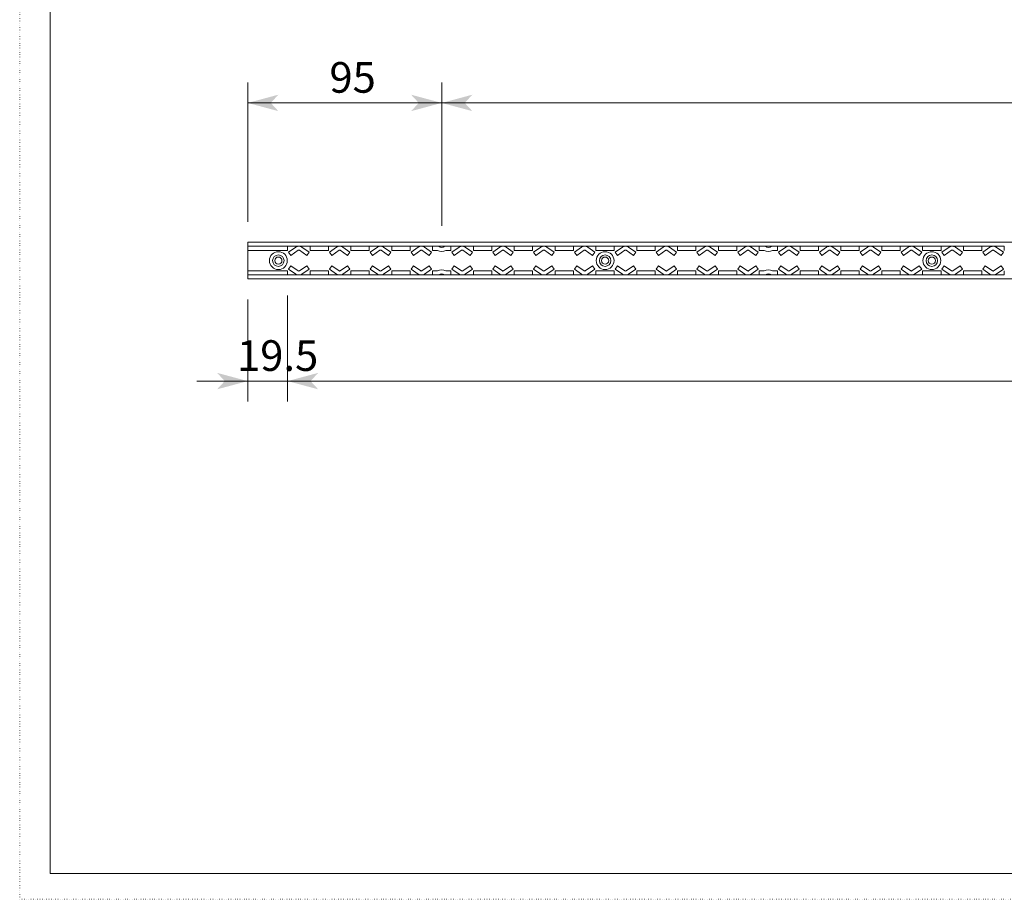
# Model space of a CAD drawing. Extents: x -616 to 614, y -440 to 425.
# Drawn here: x -616 to -133, y -440 to -9 of the extents above; entities that cross this region are included whole.
import ezdxf

# ---------------------------------------------------------------- set-up
doc = ezdxf.new("R2010")
doc.units = 0
doc.header["$MEASUREMENT"] = 0
doc.linetypes.add('DASHED2', pattern=[2, 1, -1])
doc.linetypes.add('DOT', pattern=[1, 0, -1])
for name, color, linetype in [('____1', 4, 'DASHED2'), ('______', 7, 'Continuous'), ('________1________1', 7, 'Continuous'), ('___G', 7, 'DOT')]:
    doc.layers.add(name, color=color, linetype=linetype)
doc.styles.add('Style1', font='ＭＳ ゴシック')
doc.dimstyles.new('DS1', dxfattribs={"dimtxt": 15, "dimasz": 3, "dimexe": 2, "dimexo": 2, "dimgap": 1, "dimtad": 1, "dimdec": 3, "dimdsep": 46, "dimtxsty": 'Standard', "dimcen": 0.09, "dimclrd": 7, "dimclre": 7, "dimclrt": 7, "dimadec": 0, "dimazin": 0, "dimtfac": 1, "dimtdec": 4, "dimtofl": 0, "dimtmove": 0, "dimatfit": 3, "dimfxl": 1, "dimtolj": 1, "dimtzin": 0, "dimarcsym": 0})

# ---------------------------------------------------------------- blocks, each defined once
blk = doc.blocks.new('*D10')
at = {"layer": '____1', "color": 7, "linetype": 'Continuous', "lineweight": 5}
for p, q in [((-484.33, -144.15), (-484.33, -196.15)), ((-503.83, -146.15), (-503.83, -196.15)), ((-503.83, -186.15), (-528.83, -186.15)), ((-484.33, -186.15), (-503.83, -186.15)), ((-484.33, -186.15), (-459.33, -186.15))]:
    blk.add_line(p, q, dxfattribs=at)
for points in [[(-515.08, -186.15), (-503.83, -186.15), (-518.83, -182.12)], [(-484.33, -186.15), (-473.08, -186.15), (-469.33, -182.12)], [(-518.83, -190.17), (-518.83, -190.17), (-515.08, -186.15), (-503.83, -186.15)], [(-469.33, -190.17), (-469.33, -190.17), (-484.33, -186.15), (-473.08, -186.15)]]:
    blk.add_solid(points, dxfattribs=at)
at = {"layer": '______', "color": 7, "linetype": 'Continuous', "lineweight": 18, "insert": (-509.08, -166.15), "char_height": 15, "width": 30.1172, "attachment_point": 1, "style": 'Style1'}
blk.add_mtext('19.5', dxfattribs=at)
blk = doc.blocks.new('*D11')
at = {"layer": '____1', "color": 7, "linetype": 'Continuous', "lineweight": 5}
for p, q in [((-503.83, -108.15), (-503.83, -39.92)), ((-408.83, -110.15), (-408.83, -39.92)), ((-503.83, -49.92), (-456.33, -49.92)), ((-408.83, -49.92), (-456.33, -49.92))]:
    blk.add_line(p, q, dxfattribs=at)
for points in [[(-503.83, -49.92), (-492.58, -49.92), (-488.83, -45.89)], [(-420.08, -49.92), (-408.83, -49.92), (-423.83, -45.89)], [(-488.83, -53.94), (-488.83, -53.94), (-503.83, -49.92), (-492.58, -49.92)], [(-423.83, -53.94), (-423.83, -53.94), (-420.08, -49.92), (-408.83, -49.92)]]:
    blk.add_solid(points, dxfattribs=at)
at = {"layer": '______', "color": 7, "linetype": 'Continuous', "lineweight": 18, "insert": (-463.83, -29.92), "char_height": 15, "width": 15.0586, "attachment_point": 1, "style": 'Style1'}
blk.add_mtext('95', dxfattribs=at)
blk = doc.blocks.new('*D13')
at = {"layer": '____1', "color": 7, "linetype": 'Continuous', "lineweight": 5}
for p, q in [((-484.33, -144.15), (-484.33, -196.15)), ((508.84, -144.15), (508.84, -196.15)), ((-484.33, -186.15), (12.25, -186.15)), ((508.84, -186.15), (12.25, -186.15))]:
    blk.add_line(p, q, dxfattribs=at)
for points in [[(-484.33, -186.15), (-473.08, -186.15), (-469.33, -182.12)], [(497.59, -186.15), (508.84, -186.15), (493.84, -182.12)], [(-469.33, -190.17), (-469.33, -190.17), (-484.33, -186.15), (-473.08, -186.15)], [(493.84, -190.17), (493.84, -190.17), (497.59, -186.15), (508.84, -186.15)]]:
    blk.add_solid(points, dxfattribs=at)
at = {"layer": '______', "color": 7, "linetype": 'Continuous', "lineweight": 18, "insert": (-17.75, -166.15), "char_height": 15, "width": 60.2344, "attachment_point": 1, "style": 'Style1'}
blk.add_mtext('P=20x119', dxfattribs=at)
blk = doc.blocks.new('*D14')
at = {"layer": '____1', "color": 7, "linetype": 'Continuous', "lineweight": 5}
for p, q in [((-408.83, -110.15), (-408.83, -39.92)), ((444.34, -110.15), (444.34, -39.92)), ((-408.83, -49.92), (17.75, -49.92)), ((444.34, -49.92), (17.75, -49.92))]:
    blk.add_line(p, q, dxfattribs=at)
for points in [[(-408.83, -49.92), (-397.58, -49.92), (-393.83, -45.89)], [(433.09, -49.92), (444.34, -49.92), (429.34, -45.89)], [(-393.83, -53.94), (-393.83, -53.94), (-408.83, -49.92), (-397.58, -49.92)], [(429.34, -53.94), (429.34, -53.94), (433.09, -49.92), (444.34, -49.92)]]:
    blk.add_solid(points, dxfattribs=at)
at = {"layer": '______', "color": 7, "linetype": 'Continuous', "lineweight": 18, "insert": (-34.75, -29.92), "char_height": 15, "width": 105.4102, "attachment_point": 1, "style": 'Style1'}
blk.add_mtext('刻印\u3000P=160x14', dxfattribs=at)

msp = doc.modelspace()

# ---------------------------------------------------------------- linework, layer by layer
at = {"layer": '____1', "color": 5, "linetype": 'Continuous', "lineweight": 18}
for centre, radius in [((-488.8331, -127.1476), 4.371), ((-488.8331, -127.1476), 2.8106), ((-328.8331, -127.1476), 4.371), ((-328.8331, -127.1476), 2.8106), ((-168.8331, -127.1476), 4.371), ((-168.8331, -127.1476), 2.8106), ((-488.8331, -127.1476), 1.75), ((-328.8331, -127.1476), 1.75), ((-168.8331, -127.1476), 1.75)]:
    msp.add_circle(centre, radius, dxfattribs=at)
for centre, radius, start, end in [((-408.8331, -118.1476), 2.5, -126.869898, -53.130102), ((-248.8331, -118.1476), 2.5, -126.869898, -53.130102), ((-408.8331, -118.1476), 4.5, -117.266044, -62.733956), ((-248.8331, -118.1476), 4.5, -117.266044, -62.733956), ((-408.8331, -136.1476), 4.5, 62.733956, 117.266044), ((-408.8331, -136.1476), 2.5, 53.130102, 126.869898), ((-248.8331, -136.1476), 4.5, 62.733956, 117.266044), ((-248.8331, -136.1476), 2.5, 53.130102, 126.869898)]:
    msp.add_arc(centre, radius, start, end, dxfattribs=at)
at = {"layer": '________1________1', "color": 5, "linetype": 'Continuous', "lineweight": 18}
for p, q in [((-503.8331, -136.1476), (-503.8331, -118.1476)), ((120.2258, -118.1476), (-503.8331, -118.1476)), ((-493.3331, -120.1476), (-503.8331, -120.1476)), ((-484.3331, -120.1476), (-493.3331, -120.1476)), ((-484.3331, -122.1476), (-484.3331, -120.1476)), ((-479.2025, -120.1476), (-484.3331, -120.1476)), ((-480.3496, -120.5093), (-483.8669, -122.9721)), ((-478.4637, -120.1476), (-479.2025, -120.1476)), ((-473.3331, -120.1476), (-478.4637, -120.1476)), ((-473.7992, -122.9721), (-477.3165, -120.5093)), ((-473.3331, -120.1476), (-473.3331, -122.1476)), ((-464.3331, -120.1476), (-473.3331, -120.1476)), ((-459.2025, -120.1476), (-464.3331, -120.1476)), ((-464.3331, -122.1476), (-464.3331, -120.1476)), ((-460.3496, -120.5093), (-463.8669, -122.9721)), ((-458.4637, -120.1476), (-459.2025, -120.1476)), ((-453.3331, -120.1476), (-458.4637, -120.1476)), ((-453.7992, -122.9721), (-457.3165, -120.5093)), ((-444.3331, -120.1476), (-453.3331, -120.1476)), ((-453.3331, -120.1476), (-453.3331, -122.1476)), ((-444.3331, -122.1476), (-444.3331, -120.1476)), ((-439.2025, -120.1476), (-444.3331, -120.1476)), ((-440.3496, -120.5093), (-443.8669, -122.9721)), ((-438.4637, -120.1476), (-439.2025, -120.1476)), ((-433.3331, -120.1476), (-438.4637, -120.1476)), ((-433.7992, -122.9721), (-437.3165, -120.5093)), ((-424.3331, -120.1476), (-433.3331, -120.1476)), ((-433.3331, -120.1476), (-433.3331, -122.1476)), ((-419.2025, -120.1476), (-424.3331, -120.1476)), ((-424.3331, -122.1476), (-424.3331, -120.1476)), ((-420.3496, -120.5093), (-423.8669, -122.9721)), ((-418.4637, -120.1476), (-419.2025, -120.1476)), ((-413.3331, -120.1476), (-418.4637, -120.1476)), ((-413.7992, -122.9721), (-417.3165, -120.5093)), ((-410.3331, -120.1476), (-413.3331, -120.1476)), ((-413.3331, -120.1476), (-413.3331, -122.1476)), ((-407.3331, -120.1476), (-410.3331, -120.1476)), ((-404.3331, -120.1476), (-407.3331, -120.1476)), ((-404.3331, -122.1476), (-404.3331, -120.1476)), ((-399.2025, -120.1476), (-404.3331, -120.1476)), ((-400.3496, -120.5093), (-403.8669, -122.9721)), ((-398.4637, -120.1476), (-399.2025, -120.1476)), ((-393.3331, -120.1476), (-398.4637, -120.1476)), ((-393.7992, -122.9721), (-397.3165, -120.5093)), ((-393.3331, -120.1476), (-393.3331, -122.1476)), ((-384.3331, -120.1476), (-393.3331, -120.1476)), ((-384.3331, -122.1476), (-384.3331, -120.1476)), ((-379.2025, -120.1476), (-384.3331, -120.1476)), ((-380.3496, -120.5093), (-383.8669, -122.9721)), ((-378.4637, -120.1476), (-379.2025, -120.1476)), ((-373.3331, -120.1476), (-378.4637, -120.1476)), ((-373.7992, -122.9721), (-377.3165, -120.5093)), ((-373.3331, -120.1476), (-373.3331, -122.1476)), ((-364.3331, -120.1476), (-373.3331, -120.1476)), ((-364.3331, -122.1476), (-364.3331, -120.1476)), ((-359.2025, -120.1476), (-364.3331, -120.1476)), ((-360.3496, -120.5093), (-363.8669, -122.9721)), ((-358.4637, -120.1476), (-359.2025, -120.1476)), ((-353.3331, -120.1476), (-358.4637, -120.1476)), ((-353.7992, -122.9721), (-357.3165, -120.5093)), ((-353.3331, -120.1476), (-353.3331, -122.1476)), ((-344.3331, -120.1476), (-353.3331, -120.1476)), ((-339.2025, -120.1476), (-344.3331, -120.1476)), ((-344.3331, -122.1476), (-344.3331, -120.1476)), ((-340.3496, -120.5093), (-343.8669, -122.9721)), ((-338.4637, -120.1476), (-339.2025, -120.1476)), ((-333.3331, -120.1476), (-338.4637, -120.1476)), ((-333.7992, -122.9721), (-337.3165, -120.5093)), ((-333.3331, -120.1476), (-333.3331, -122.1476)), ((-324.3331, -120.1476), (-333.3331, -120.1476)), ((-324.3331, -122.1476), (-324.3331, -120.1476)), ((-324.3331, -120.1476), (-319.2025, -120.1476)), ((-320.3496, -120.5093), (-323.8669, -122.9721)), ((-319.2025, -120.1476), (-318.4637, -120.1476)), ((-318.4637, -120.1476), (-313.3331, -120.1476)), ((-313.7992, -122.9721), (-317.3165, -120.5093)), ((-313.3331, -120.1476), (-313.3331, -122.1476)), ((-313.3331, -120.1476), (-304.3331, -120.1476)), ((-304.3331, -122.1476), (-304.3331, -120.1476)), ((-304.3331, -120.1476), (-299.2025, -120.1476)), ((-300.3496, -120.5093), (-303.8669, -122.9721)), ((-299.2025, -120.1476), (-298.4637, -120.1476)), ((-298.4637, -120.1476), (-293.3331, -120.1476)), ((-293.7992, -122.9721), (-297.3165, -120.5093)), ((-293.3331, -120.1476), (-293.3331, -122.1476)), ((-293.3331, -120.1476), (-284.3331, -120.1476)), ((-284.3331, -122.1476), (-284.3331, -120.1476)), ((-284.3331, -120.1476), (-279.2025, -120.1476)), ((-280.3496, -120.5093), (-283.8669, -122.9721)), ((-279.2025, -120.1476), (-278.4637, -120.1476)), ((-278.4637, -120.1476), (-273.3331, -120.1476)), ((-273.7992, -122.9721), (-277.3165, -120.5093)), ((-273.3331, -120.1476), (-273.3331, -122.1476)), ((-273.3331, -120.1476), (-264.3331, -120.1476)), ((-264.3331, -122.1476), (-264.3331, -120.1476)), ((-264.3331, -120.1476), (-259.2025, -120.1476)), ((-260.3496, -120.5093), (-263.8669, -122.9721)), ((-259.2025, -120.1476), (-258.4637, -120.1476)), ((-258.4637, -120.1476), (-253.3331, -120.1476)), ((-253.7992, -122.9721), (-257.3165, -120.5093)), ((-253.3331, -120.1476), (-253.3331, -122.1476)), ((-250.3331, -120.1476), (-253.3331, -120.1476)), ((-247.3331, -120.1476), (-250.3331, -120.1476)), ((-244.3331, -120.1476), (-247.3331, -120.1476)), ((-244.3331, -122.1476), (-244.3331, -120.1476)), ((-244.3331, -120.1476), (-239.2025, -120.1476)), ((-240.3496, -120.5093), (-243.8669, -122.9721)), ((-239.2025, -120.1476), (-238.4637, -120.1476)), ((-238.4637, -120.1476), (-233.3331, -120.1476)), ((-233.7992, -122.9721), (-237.3165, -120.5093)), ((-233.3331, -120.1476), (-233.3331, -122.1476)), ((-233.3331, -120.1476), (-224.3331, -120.1476)), ((-224.3331, -120.1476), (-219.2025, -120.1476)), ((-224.3331, -122.1476), (-224.3331, -120.1476)), ((-220.3496, -120.5093), (-223.8669, -122.9721)), ((-219.2025, -120.1476), (-218.4637, -120.1476)), ((-218.4637, -120.1476), (-213.3331, -120.1476)), ((-213.7992, -122.9721), (-217.3165, -120.5093)), ((-213.3331, -120.1476), (-213.3331, -122.1476)), ((-213.3331, -120.1476), (-204.3331, -120.1476)), ((-204.3331, -120.1476), (-199.2025, -120.1476)), ((-204.3331, -122.1476), (-204.3331, -120.1476)), ((-200.3496, -120.5093), (-203.8669, -122.9721)), ((-199.2025, -120.1476), (-198.4637, -120.1476)), ((-198.4637, -120.1476), (-193.3331, -120.1476)), ((-193.7992, -122.9721), (-197.3165, -120.5093)), ((-193.3331, -120.1476), (-184.3331, -120.1476)), ((-193.3331, -120.1476), (-193.3331, -122.1476)), ((-184.3331, -122.1476), (-184.3331, -120.1476)), ((-184.3331, -120.1476), (-179.2025, -120.1476)), ((-180.3496, -120.5093), (-183.8669, -122.9721)), ((-179.2025, -120.1476), (-178.4637, -120.1476)), ((-178.4637, -120.1476), (-173.3331, -120.1476)), ((-178.4637, -120.1476), (-153.3331, -120.1476)), ((-173.7992, -122.9721), (-177.3165, -120.5093)), ((-173.3331, -120.1476), (-173.3331, -122.1476)), ((-173.3331, -120.1476), (-164.3331, -120.1476)), ((-164.3331, -120.1476), (-159.2025, -120.1476)), ((-164.3331, -122.1476), (-164.3331, -120.1476)), ((-160.3496, -120.5093), (-163.8669, -122.9721)), ((-159.2025, -120.1476), (-158.4637, -120.1476)), ((-158.4637, -120.1476), (-153.3331, -120.1476)), ((-153.7992, -122.9721), (-157.3165, -120.5093)), ((-153.3331, -120.1476), (-153.3331, -122.1476)), ((-153.3331, -120.1476), (-144.3331, -120.1476)), ((-144.3331, -122.1476), (-144.3331, -120.1476)), ((-144.3331, -120.1476), (-139.2025, -120.1476)), ((-140.3496, -120.5093), (-143.8669, -122.9721)), ((-139.2025, -120.1476), (-138.4637, -120.1476)), ((-138.4637, -120.1476), (-133.3331, -120.1476)), ((-133.7992, -122.9721), (-137.3165, -120.5093)), ((-133.3331, -120.1476), (-133.3331, -122.1476)), ((-484.3331, -122.1476), (-503.8331, -122.1476)), ((-483.8669, -122.9721), (-482.7198, -124.6104)), ((-482.7198, -124.6104), (-479.1198, -122.0897)), ((-478.5463, -122.0897), (-474.9464, -124.6104)), ((-474.9464, -124.6104), (-473.7992, -122.9721)), ((-464.3331, -122.1476), (-473.3331, -122.1476)), ((-463.8669, -122.9721), (-462.7198, -124.6104)), ((-462.7198, -124.6104), (-459.1198, -122.0897)), ((-458.5463, -122.0897), (-454.9464, -124.6104)), ((-454.9464, -124.6104), (-453.7992, -122.9721)), ((-444.3331, -122.1476), (-453.3331, -122.1476)), ((-443.8669, -122.9721), (-442.7198, -124.6104)), ((-442.7198, -124.6104), (-439.1198, -122.0897)), ((-438.5463, -122.0897), (-434.9464, -124.6104)), ((-434.9464, -124.6104), (-433.7992, -122.9721)), ((-424.3331, -122.1476), (-433.3331, -122.1476)), ((-423.8669, -122.9721), (-422.7198, -124.6104)), ((-422.7198, -124.6104), (-419.1198, -122.0897)), ((-418.5463, -122.0897), (-414.9464, -124.6104)), ((-414.9464, -124.6104), (-413.7992, -122.9721)), ((-410.8946, -122.1476), (-413.3331, -122.1476)), ((-404.3331, -122.1476), (-406.7715, -122.1476)), ((-403.8669, -122.9721), (-402.7198, -124.6104)), ((-402.7198, -124.6104), (-399.1198, -122.0897)), ((-398.5463, -122.0897), (-394.9464, -124.6104)), ((-394.9464, -124.6104), (-393.7992, -122.9721)), ((-384.3331, -122.1476), (-393.3331, -122.1476)), ((-383.8669, -122.9721), (-382.7198, -124.6104)), ((-382.7198, -124.6104), (-379.1198, -122.0897)), ((-378.5463, -122.0897), (-374.9464, -124.6104)), ((-374.9464, -124.6104), (-373.7992, -122.9721)), ((-364.3331, -122.1476), (-373.3331, -122.1476)), ((-363.8669, -122.9721), (-362.7198, -124.6104)), ((-362.7198, -124.6104), (-359.1198, -122.0897)), ((-358.5463, -122.0897), (-354.9464, -124.6104)), ((-354.9464, -124.6104), (-353.7992, -122.9721)), ((-344.3331, -122.1476), (-353.3331, -122.1476)), ((-343.8669, -122.9721), (-342.7198, -124.6104)), ((-342.7198, -124.6104), (-339.1198, -122.0897)), ((-338.5463, -122.0897), (-334.9464, -124.6104)), ((-334.9464, -124.6104), (-333.7992, -122.9721)), ((-324.3331, -122.1476), (-333.3331, -122.1476)), ((-323.8669, -122.9721), (-322.7198, -124.6104)), ((-322.7198, -124.6104), (-319.1198, -122.0897)), ((-318.5463, -122.0897), (-314.9464, -124.6104)), ((-314.9464, -124.6104), (-313.7992, -122.9721)), ((-313.3331, -122.1476), (-304.3331, -122.1476)), ((-303.8669, -122.9721), (-302.7198, -124.6104)), ((-302.7198, -124.6104), (-299.1198, -122.0897)), ((-298.5463, -122.0897), (-294.9464, -124.6104)), ((-294.9464, -124.6104), (-293.7992, -122.9721)), ((-293.3331, -122.1476), (-284.3331, -122.1476)), ((-283.8669, -122.9721), (-282.7198, -124.6104)), ((-282.7198, -124.6104), (-279.1198, -122.0897)), ((-278.5463, -122.0897), (-274.9464, -124.6104)), ((-274.9464, -124.6104), (-273.7992, -122.9721)), ((-273.3331, -122.1476), (-264.3331, -122.1476)), ((-263.8669, -122.9721), (-262.7198, -124.6104)), ((-262.7198, -124.6104), (-259.1198, -122.0897)), ((-258.5463, -122.0897), (-254.9464, -124.6104)), ((-254.9464, -124.6104), (-253.7992, -122.9721)), ((-250.8946, -122.1476), (-253.3331, -122.1476)), ((-244.3331, -122.1476), (-246.7715, -122.1476)), ((-243.8669, -122.9721), (-242.7198, -124.6104)), ((-242.7198, -124.6104), (-239.1198, -122.0897)), ((-238.5463, -122.0897), (-234.9464, -124.6104)), ((-234.9464, -124.6104), (-233.7992, -122.9721)), ((-233.3331, -122.1476), (-224.3331, -122.1476)), ((-223.8669, -122.9721), (-222.7198, -124.6104)), ((-222.7198, -124.6104), (-219.1198, -122.0897)), ((-218.5463, -122.0897), (-214.9464, -124.6104)), ((-214.9464, -124.6104), (-213.7992, -122.9721)), ((-213.3331, -122.1476), (-204.3331, -122.1476)), ((-203.8669, -122.9721), (-202.7198, -124.6104)), ((-202.7198, -124.6104), (-199.1198, -122.0897)), ((-198.5463, -122.0897), (-194.9464, -124.6104)), ((-194.9464, -124.6104), (-193.7992, -122.9721)), ((-193.3331, -122.1476), (-184.3331, -122.1476)), ((-183.8669, -122.9721), (-182.7198, -124.6104)), ((-182.7198, -124.6104), (-179.1198, -122.0897)), ((-178.5463, -122.0897), (-174.9464, -124.6104)), ((-174.9464, -124.6104), (-173.7992, -122.9721)), ((-173.3331, -122.1476), (-164.3331, -122.1476)), ((-163.8669, -122.9721), (-162.7198, -124.6104)), ((-162.7198, -124.6104), (-159.1198, -122.0897)), ((-158.5463, -122.0897), (-154.9464, -124.6104)), ((-154.9464, -124.6104), (-153.7992, -122.9721)), ((-153.3331, -122.1476), (-144.3331, -122.1476)), ((-143.8669, -122.9721), (-142.7198, -124.6104)), ((-142.7198, -124.6104), (-139.1198, -122.0897)), ((-138.5463, -122.0897), (-134.9464, -124.6104)), ((-134.9464, -124.6104), (-133.7992, -122.9721)), ((-482.7198, -129.6847), (-483.8669, -131.323)), ((-479.1198, -132.2054), (-482.7198, -129.6847)), ((-474.9464, -129.6847), (-478.5463, -132.2054)), ((-473.7992, -131.323), (-474.9464, -129.6847)), ((-462.7198, -129.6847), (-463.8669, -131.323)), ((-459.1198, -132.2054), (-462.7198, -129.6847)), ((-454.9464, -129.6847), (-458.5463, -132.2054)), ((-453.7992, -131.323), (-454.9464, -129.6847)), ((-442.7198, -129.6847), (-443.8669, -131.323)), ((-439.1198, -132.2054), (-442.7198, -129.6847)), ((-434.9464, -129.6847), (-438.5463, -132.2054)), ((-433.7992, -131.323), (-434.9464, -129.6847)), ((-422.7198, -129.6847), (-423.8669, -131.323)), ((-419.1198, -132.2054), (-422.7198, -129.6847)), ((-414.9464, -129.6847), (-418.5463, -132.2054)), ((-413.7992, -131.323), (-414.9464, -129.6847)), ((-402.7198, -129.6847), (-403.8669, -131.323)), ((-399.1198, -132.2054), (-402.7198, -129.6847)), ((-394.9464, -129.6847), (-398.5463, -132.2054)), ((-393.7992, -131.323), (-394.9464, -129.6847)), ((-382.7198, -129.6847), (-383.8669, -131.323)), ((-379.1198, -132.2054), (-382.7198, -129.6847)), ((-374.9464, -129.6847), (-378.5463, -132.2054)), ((-373.7992, -131.323), (-374.9464, -129.6847)), ((-362.7198, -129.6847), (-363.8669, -131.323)), ((-359.1198, -132.2054), (-362.7198, -129.6847)), ((-354.9464, -129.6847), (-358.5463, -132.2054)), ((-353.7992, -131.323), (-354.9464, -129.6847)), ((-342.7198, -129.6847), (-343.8669, -131.323)), ((-339.1198, -132.2054), (-342.7198, -129.6847)), ((-334.9464, -129.6847), (-338.5463, -132.2054)), ((-333.7992, -131.323), (-334.9464, -129.6847)), ((-322.7198, -129.6847), (-323.8669, -131.323)), ((-319.1198, -132.2054), (-322.7198, -129.6847)), ((-314.9464, -129.6847), (-318.5463, -132.2054)), ((-313.7992, -131.323), (-314.9464, -129.6847)), ((-302.7198, -129.6847), (-303.8669, -131.323)), ((-299.1198, -132.2054), (-302.7198, -129.6847)), ((-294.9464, -129.6847), (-298.5463, -132.2054)), ((-293.7992, -131.323), (-294.9464, -129.6847)), ((-282.7198, -129.6847), (-283.8669, -131.323)), ((-279.1198, -132.2054), (-282.7198, -129.6847)), ((-274.9464, -129.6847), (-278.5463, -132.2054)), ((-273.7992, -131.323), (-274.9464, -129.6847)), ((-262.7198, -129.6847), (-263.8669, -131.323)), ((-259.1198, -132.2054), (-262.7198, -129.6847)), ((-254.9464, -129.6847), (-258.5463, -132.2054)), ((-253.7992, -131.323), (-254.9464, -129.6847)), ((-242.7198, -129.6847), (-243.8669, -131.323)), ((-239.1198, -132.2054), (-242.7198, -129.6847)), ((-234.9464, -129.6847), (-238.5463, -132.2054)), ((-233.7992, -131.323), (-234.9464, -129.6847)), ((-222.7198, -129.6847), (-223.8669, -131.323)), ((-219.1198, -132.2054), (-222.7198, -129.6847)), ((-214.9464, -129.6847), (-218.5463, -132.2054)), ((-213.7992, -131.323), (-214.9464, -129.6847)), ((-202.7198, -129.6847), (-203.8669, -131.323)), ((-199.1198, -132.2054), (-202.7198, -129.6847)), ((-194.9464, -129.6847), (-198.5463, -132.2054)), ((-193.7992, -131.323), (-194.9464, -129.6847)), ((-182.7198, -129.6847), (-183.8669, -131.323)), ((-179.1198, -132.2054), (-182.7198, -129.6847)), ((-174.9464, -129.6847), (-178.5463, -132.2054)), ((-173.7992, -131.323), (-174.9464, -129.6847)), ((-162.7198, -129.6847), (-163.8669, -131.323)), ((-159.1198, -132.2054), (-162.7198, -129.6847)), ((-154.9464, -129.6847), (-158.5463, -132.2054)), ((-153.7992, -131.323), (-154.9464, -129.6847)), ((-142.7198, -129.6847), (-143.8669, -131.323)), ((-139.1198, -132.2054), (-142.7198, -129.6847)), ((-134.9464, -129.6847), (-138.5463, -132.2054)), ((-133.7992, -131.323), (-134.9464, -129.6847)), ((-484.3331, -132.1476), (-503.8331, -132.1476)), ((-493.3331, -134.1476), (-503.8331, -134.1476)), ((-484.3331, -134.1476), (-493.3331, -134.1476)), ((-484.3331, -134.1476), (-484.3331, -132.1476)), ((-479.2025, -134.1476), (-484.3331, -134.1476)), ((-483.8669, -131.323), (-480.3496, -133.7859)), ((-478.4637, -134.1476), (-479.2025, -134.1476)), ((-473.3331, -134.1476), (-478.4637, -134.1476)), ((-477.3165, -133.7859), (-473.7992, -131.323)), ((-473.3331, -132.1476), (-473.3331, -134.1476)), ((-464.3331, -132.1476), (-473.3331, -132.1476)), ((-464.3331, -134.1476), (-473.3331, -134.1476)), ((-464.3331, -134.1476), (-464.3331, -132.1476)), ((-459.2025, -134.1476), (-464.3331, -134.1476)), ((-463.8669, -131.323), (-460.3496, -133.7859)), ((-458.4637, -134.1476), (-459.2025, -134.1476)), ((-453.3331, -134.1476), (-458.4637, -134.1476)), ((-457.3165, -133.7859), (-453.7992, -131.323)), ((-453.3331, -132.1476), (-453.3331, -134.1476)), ((-444.3331, -132.1476), (-453.3331, -132.1476)), ((-444.3331, -134.1476), (-453.3331, -134.1476)), ((-444.3331, -134.1476), (-444.3331, -132.1476)), ((-439.2025, -134.1476), (-444.3331, -134.1476)), ((-443.8669, -131.323), (-440.3496, -133.7859)), ((-438.4637, -134.1476), (-439.2025, -134.1476)), ((-433.3331, -134.1476), (-438.4637, -134.1476)), ((-437.3165, -133.7859), (-433.7992, -131.323)), ((-433.3331, -132.1476), (-433.3331, -134.1476)), ((-424.3331, -132.1476), (-433.3331, -132.1476)), ((-424.3331, -134.1476), (-433.3331, -134.1476)), ((-424.3331, -134.1476), (-424.3331, -132.1476)), ((-419.2025, -134.1476), (-424.3331, -134.1476)), ((-423.8669, -131.323), (-420.3496, -133.7859)), ((-418.4637, -134.1476), (-419.2025, -134.1476)), ((-413.3331, -134.1476), (-418.4637, -134.1476)), ((-417.3165, -133.7859), (-413.7992, -131.323)), ((-413.3331, -134.1476), (-413.3331, -132.1476)), ((-410.8946, -132.1476), (-413.3331, -132.1476)), ((-410.3331, -134.1476), (-413.3331, -134.1476)), ((-407.3331, -134.1476), (-410.3331, -134.1476)), ((-404.3331, -134.1476), (-407.3331, -134.1476)), ((-404.3331, -132.1476), (-406.7715, -132.1476)), ((-404.3331, -132.1476), (-404.3331, -134.1476)), ((-399.2025, -134.1476), (-404.3331, -134.1476)), ((-403.8669, -131.323), (-400.3496, -133.7859)), ((-398.4637, -134.1476), (-399.2025, -134.1476)), ((-393.3331, -134.1476), (-398.4637, -134.1476)), ((-397.3165, -133.7859), (-393.7992, -131.323)), ((-393.3331, -132.1476), (-393.3331, -134.1476)), ((-384.3331, -132.1476), (-393.3331, -132.1476)), ((-384.3331, -134.1476), (-393.3331, -134.1476)), ((-384.3331, -134.1476), (-384.3331, -132.1476)), ((-379.2025, -134.1476), (-384.3331, -134.1476)), ((-383.8669, -131.323), (-380.3496, -133.7859)), ((-378.4637, -134.1476), (-379.2025, -134.1476)), ((-373.3331, -134.1476), (-378.4637, -134.1476)), ((-377.3165, -133.7859), (-373.7992, -131.323)), ((-373.3331, -132.1476), (-373.3331, -134.1476)), ((-364.3331, -132.1476), (-373.3331, -132.1476)), ((-364.3331, -134.1476), (-373.3331, -134.1476)), ((-364.3331, -134.1476), (-364.3331, -132.1476)), ((-359.2025, -134.1476), (-364.3331, -134.1476)), ((-363.8669, -131.323), (-360.3496, -133.7859)), ((-358.4637, -134.1476), (-359.2025, -134.1476)), ((-353.3331, -134.1476), (-358.4637, -134.1476)), ((-357.3165, -133.7859), (-353.7992, -131.323)), ((-353.3331, -132.1476), (-353.3331, -134.1476)), ((-344.3331, -132.1476), (-353.3331, -132.1476)), ((-344.3331, -134.1476), (-353.3331, -134.1476)), ((-344.3331, -134.1476), (-344.3331, -132.1476)), ((-339.2025, -134.1476), (-344.3331, -134.1476)), ((-343.8669, -131.323), (-340.3496, -133.7859)), ((-338.4637, -134.1476), (-339.2025, -134.1476)), ((-333.3331, -134.1476), (-338.4637, -134.1476)), ((-337.3165, -133.7859), (-333.7992, -131.323)), ((-333.3331, -132.1476), (-333.3331, -134.1476)), ((-324.3331, -132.1476), (-333.3331, -132.1476)), ((-324.3331, -134.1476), (-333.3331, -134.1476)), ((-324.3331, -134.1476), (-324.3331, -132.1476)), ((-324.3331, -134.1476), (-319.2025, -134.1476)), ((-323.8669, -131.323), (-320.3496, -133.7859)), ((-319.2025, -134.1476), (-318.4637, -134.1476)), ((-318.4637, -134.1476), (-313.3331, -134.1476)), ((-317.3165, -133.7859), (-313.7992, -131.323)), ((-313.3331, -132.1476), (-313.3331, -134.1476)), ((-313.3331, -132.1476), (-304.3331, -132.1476)), ((-313.3331, -134.1476), (-304.3331, -134.1476)), ((-304.3331, -134.1476), (-304.3331, -132.1476)), ((-304.3331, -134.1476), (-299.2025, -134.1476)), ((-303.8669, -131.323), (-300.3496, -133.7859)), ((-299.2025, -134.1476), (-298.4637, -134.1476)), ((-298.4637, -134.1476), (-293.3331, -134.1476)), ((-297.3165, -133.7859), (-293.7992, -131.323)), ((-293.3331, -132.1476), (-293.3331, -134.1476)), ((-293.3331, -132.1476), (-284.3331, -132.1476)), ((-293.3331, -134.1476), (-284.3331, -134.1476)), ((-284.3331, -134.1476), (-284.3331, -132.1476)), ((-284.3331, -134.1476), (-279.2025, -134.1476)), ((-283.8669, -131.323), (-280.3496, -133.7859)), ((-279.2025, -134.1476), (-278.4637, -134.1476)), ((-278.4637, -134.1476), (-273.3331, -134.1476)), ((-277.3165, -133.7859), (-273.7992, -131.323)), ((-273.3331, -132.1476), (-264.3331, -132.1476)), ((-273.3331, -132.1476), (-273.3331, -134.1476)), ((-273.3331, -134.1476), (-264.3331, -134.1476)), ((-264.3331, -134.1476), (-264.3331, -132.1476)), ((-264.3331, -134.1476), (-259.2025, -134.1476)), ((-263.8669, -131.323), (-260.3496, -133.7859)), ((-259.2025, -134.1476), (-258.4637, -134.1476)), ((-258.4637, -134.1476), (-253.3331, -134.1476)), ((-257.3165, -133.7859), (-253.7992, -131.323)), ((-250.8946, -132.1476), (-253.3331, -132.1476)), ((-253.3331, -134.1476), (-253.3331, -132.1476)), ((-250.3331, -134.1476), (-253.3331, -134.1476)), ((-247.3331, -134.1476), (-250.3331, -134.1476)), ((-244.3331, -134.1476), (-247.3331, -134.1476)), ((-244.3331, -132.1476), (-246.7715, -132.1476)), ((-244.3331, -132.1476), (-244.3331, -134.1476)), ((-244.3331, -134.1476), (-239.2025, -134.1476)), ((-243.8669, -131.323), (-240.3496, -133.7859)), ((-239.2025, -134.1476), (-238.4637, -134.1476)), ((-238.4637, -134.1476), (-233.3331, -134.1476)), ((-237.3165, -133.7859), (-233.7992, -131.323)), ((-233.3331, -132.1476), (-233.3331, -134.1476)), ((-233.3331, -132.1476), (-224.3331, -132.1476)), ((-233.3331, -134.1476), (-224.3331, -134.1476)), ((-224.3331, -134.1476), (-224.3331, -132.1476)), ((-224.3331, -134.1476), (-219.2025, -134.1476)), ((-223.8669, -131.323), (-220.3496, -133.7859)), ((-219.2025, -134.1476), (-218.4637, -134.1476)), ((-218.4637, -134.1476), (-213.3331, -134.1476)), ((-217.3165, -133.7859), (-213.7992, -131.323)), ((-213.3331, -132.1476), (-213.3331, -134.1476)), ((-213.3331, -132.1476), (-204.3331, -132.1476)), ((-213.3331, -134.1476), (-204.3331, -134.1476)), ((-204.3331, -134.1476), (-204.3331, -132.1476)), ((-204.3331, -134.1476), (-199.2025, -134.1476)), ((-203.8669, -131.323), (-200.3496, -133.7859)), ((-199.2025, -134.1476), (-198.4637, -134.1476)), ((-198.4637, -134.1476), (-193.3331, -134.1476)), ((-197.3165, -133.7859), (-193.7992, -131.323)), ((-193.3331, -132.1476), (-193.3331, -134.1476)), ((-193.3331, -132.1476), (-184.3331, -132.1476)), ((-193.3331, -134.1476), (-184.3331, -134.1476)), ((-184.3331, -134.1476), (-184.3331, -132.1476)), ((-184.3331, -134.1476), (-179.2025, -134.1476)), ((-183.8669, -131.323), (-180.3496, -133.7859)), ((-179.2025, -134.1476), (-178.4637, -134.1476)), ((-178.4637, -134.1476), (-173.3331, -134.1476)), ((-178.4637, -134.1476), (-153.3331, -134.1476)), ((-177.3165, -133.7859), (-173.7992, -131.323)), ((-173.3331, -132.1476), (-173.3331, -134.1476)), ((-173.3331, -132.1476), (-164.3331, -132.1476)), ((-173.3331, -134.1476), (-164.3331, -134.1476)), ((-164.3331, -134.1476), (-164.3331, -132.1476)), ((-164.3331, -134.1476), (-159.2025, -134.1476)), ((-163.8669, -131.323), (-160.3496, -133.7859)), ((-159.2025, -134.1476), (-158.4637, -134.1476)), ((-158.4637, -134.1476), (-153.3331, -134.1476)), ((-157.3165, -133.7859), (-153.7992, -131.323)), ((-153.3331, -132.1476), (-153.3331, -134.1476)), ((-153.3331, -132.1476), (-144.3331, -132.1476)), ((-153.3331, -134.1476), (-144.3331, -134.1476)), ((-144.3331, -134.1476), (-144.3331, -132.1476)), ((-144.3331, -134.1476), (-139.2025, -134.1476)), ((-143.8669, -131.323), (-140.3496, -133.7859)), ((-139.2025, -134.1476), (-138.4637, -134.1476)), ((-138.4637, -134.1476), (-133.3331, -134.1476)), ((-137.3165, -133.7859), (-133.7992, -131.323)), ((-133.3331, -132.1476), (-133.3331, -134.1476)), ((134.2638, -136.1476), (-503.8331, -136.1476))]:
    msp.add_line(p, q, dxfattribs=at)
for centre, radius, start, end in [((-479.2025, -122.1476), 2, 107.5, 125), ((-479.2025, -122.1476), 2, 90, 107.5), ((-478.4637, -122.1476), 2, 72.5, 90), ((-478.4637, -122.1476), 2, 55, 72.5), ((-459.2025, -122.1476), 2, 107.5, 125), ((-459.2025, -122.1476), 2, 90, 107.5), ((-458.4637, -122.1476), 2, 72.5, 90), ((-458.4637, -122.1476), 2, 55, 72.5), ((-439.2025, -122.1476), 2, 107.5, 125), ((-439.2025, -122.1476), 2, 90, 107.5), ((-438.4637, -122.1476), 2, 72.5, 90), ((-438.4637, -122.1476), 2, 55, 72.5), ((-419.2025, -122.1476), 2, 107.5, 125), ((-419.2025, -122.1476), 2, 90, 107.5), ((-418.4637, -122.1476), 2, 72.5, 90), ((-418.4637, -122.1476), 2, 55, 72.5), ((-399.2025, -122.1476), 2, 107.5, 125), ((-399.2025, -122.1476), 2, 90, 107.5), ((-398.4637, -122.1476), 2, 72.5, 90), ((-398.4637, -122.1476), 2, 55, 72.5), ((-379.2025, -122.1476), 2, 107.5, 125), ((-379.2025, -122.1476), 2, 90, 107.5), ((-378.4637, -122.1476), 2, 72.5, 90), ((-378.4637, -122.1476), 2, 55, 72.5), ((-359.2025, -122.1476), 2, 107.5, 125), ((-359.2025, -122.1476), 2, 90, 107.5), ((-358.4637, -122.1476), 2, 72.5, 90), ((-358.4637, -122.1476), 2, 55, 72.5), ((-339.2025, -122.1476), 2, 107.5, 125), ((-339.2025, -122.1476), 2, 90, 107.5), ((-338.4637, -122.1476), 2, 72.5, 90), ((-338.4637, -122.1476), 2, 55, 72.5), ((-319.2025, -122.1476), 2, 107.5, 125), ((-319.2025, -122.1476), 2, 90, 107.5), ((-318.4637, -122.1476), 2, 72.5, 90), ((-318.4637, -122.1476), 2, 55, 72.5), ((-299.2025, -122.1476), 2, 107.5, 125), ((-299.2025, -122.1476), 2, 90, 107.5), ((-298.4637, -122.1476), 2, 72.5, 90), ((-298.4637, -122.1476), 2, 55, 72.5), ((-279.2025, -122.1476), 2, 107.5, 125), ((-279.2025, -122.1476), 2, 90, 107.5), ((-278.4637, -122.1476), 2, 72.5, 90), ((-278.4637, -122.1476), 2, 55, 72.5), ((-259.2025, -122.1476), 2, 107.5, 125), ((-259.2025, -122.1476), 2, 90, 107.5), ((-258.4637, -122.1476), 2, 72.5, 90), ((-258.4637, -122.1476), 2, 55, 72.5), ((-239.2025, -122.1476), 2, 107.5, 125), ((-239.2025, -122.1476), 2, 90, 107.5), ((-238.4637, -122.1476), 2, 72.5, 90), ((-238.4637, -122.1476), 2, 55, 72.5), ((-219.2025, -122.1476), 2, 107.5, 125), ((-219.2025, -122.1476), 2, 90, 107.5), ((-218.4637, -122.1476), 2, 72.5, 90), ((-218.4637, -122.1476), 2, 55, 72.5), ((-199.2025, -122.1476), 2, 107.5, 125), ((-199.2025, -122.1476), 2, 90, 107.5), ((-198.4637, -122.1476), 2, 72.5, 90), ((-198.4637, -122.1476), 2, 55, 72.5), ((-179.2025, -122.1476), 2, 107.5, 125), ((-179.2025, -122.1476), 2, 90, 107.5), ((-178.4637, -122.1476), 2, 72.5, 90), ((-178.4637, -122.1476), 2, 55, 72.5), ((-159.2025, -122.1476), 2, 107.5, 125), ((-159.2025, -122.1476), 2, 90, 107.5), ((-158.4637, -122.1476), 2, 72.5, 90), ((-158.4637, -122.1476), 2, 55, 72.5), ((-139.2025, -122.1476), 2, 107.5, 125), ((-139.2025, -122.1476), 2, 90, 107.5), ((-138.4637, -122.1476), 2, 72.5, 90), ((-138.4637, -122.1476), 2, 55, 72.5), ((-478.8331, -122.4993), 0.5, 55, 125), ((-458.8331, -122.4993), 0.5, 55, 125), ((-438.8331, -122.4993), 0.5, 55, 125), ((-418.8331, -122.4993), 0.5, 55, 125), ((-398.8331, -122.4993), 0.5, 55, 125), ((-378.8331, -122.4993), 0.5, 55, 125), ((-358.8331, -122.4993), 0.5, 55, 125), ((-338.8331, -122.4993), 0.5, 55, 125), ((-318.8331, -122.4993), 0.5, 55, 125), ((-298.8331, -122.4993), 0.5, 55, 125), ((-278.8331, -122.4993), 0.5, 55, 125), ((-258.8331, -122.4993), 0.5, 55, 125), ((-238.8331, -122.4993), 0.5, 55, 125), ((-218.8331, -122.4993), 0.5, 55, 125), ((-198.8331, -122.4993), 0.5, 55, 125), ((-178.8331, -122.4993), 0.5, 55, 125), ((-158.8331, -122.4993), 0.5, 55, 125), ((-138.8331, -122.4993), 0.5, 55, 125), ((-479.2025, -132.1476), 2, -125, -107.5), ((-479.2025, -132.1476), 2, -107.5, -90), ((-478.8331, -131.7958), 0.5, -125, -55), ((-478.4637, -132.1476), 2, -90, -72.5), ((-478.4637, -132.1476), 2, -72.5, -55), ((-459.2025, -132.1476), 2, -125, -107.5), ((-459.2025, -132.1476), 2, -107.5, -90), ((-458.8331, -131.7958), 0.5, -125, -55), ((-458.4637, -132.1476), 2, -90, -72.5), ((-458.4637, -132.1476), 2, -72.5, -55), ((-439.2025, -132.1476), 2, -125, -107.5), ((-439.2025, -132.1476), 2, -107.5, -90), ((-438.8331, -131.7958), 0.5, -125, -55), ((-438.4637, -132.1476), 2, -90, -72.5), ((-438.4637, -132.1476), 2, -72.5, -55), ((-419.2025, -132.1476), 2, -125, -107.5), ((-419.2025, -132.1476), 2, -107.5, -90), ((-418.8331, -131.7958), 0.5, -125, -55), ((-418.4637, -132.1476), 2, -90, -72.5), ((-418.4637, -132.1476), 2, -72.5, -55), ((-399.2025, -132.1476), 2, -125, -107.5), ((-399.2025, -132.1476), 2, -107.5, -90), ((-398.8331, -131.7958), 0.5, -125, -55), ((-398.4637, -132.1476), 2, -90, -72.5), ((-398.4637, -132.1476), 2, -72.5, -55), ((-379.2025, -132.1476), 2, -125, -107.5), ((-379.2025, -132.1476), 2, -107.5, -90), ((-378.8331, -131.7958), 0.5, -125, -55), ((-378.4637, -132.1476), 2, -90, -72.5), ((-378.4637, -132.1476), 2, -72.5, -55), ((-359.2025, -132.1476), 2, -125, -107.5), ((-359.2025, -132.1476), 2, -107.5, -90), ((-358.8331, -131.7958), 0.5, -125, -55), ((-358.4637, -132.1476), 2, -90, -72.5), ((-358.4637, -132.1476), 2, -72.5, -55), ((-339.2025, -132.1476), 2, -125, -107.5), ((-339.2025, -132.1476), 2, -107.5, -90), ((-338.8331, -131.7958), 0.5, -125, -55), ((-338.4637, -132.1476), 2, -90, -72.5), ((-338.4637, -132.1476), 2, -72.5, -55), ((-319.2025, -132.1476), 2, -125, -107.5), ((-319.2025, -132.1476), 2, -107.5, -90), ((-318.8331, -131.7958), 0.5, -125, -55), ((-318.4637, -132.1476), 2, -90, -72.5), ((-318.4637, -132.1476), 2, -72.5, -55), ((-299.2025, -132.1476), 2, -125, -107.5), ((-299.2025, -132.1476), 2, -107.5, -90), ((-298.8331, -131.7958), 0.5, -125, -55), ((-298.4637, -132.1476), 2, -90, -72.5), ((-298.4637, -132.1476), 2, -72.5, -55), ((-279.2025, -132.1476), 2, -125, -107.5), ((-279.2025, -132.1476), 2, -107.5, -90), ((-278.8331, -131.7958), 0.5, -125, -55), ((-278.4637, -132.1476), 2, -90, -72.5), ((-278.4637, -132.1476), 2, -72.5, -55), ((-259.2025, -132.1476), 2, -125, -107.5), ((-259.2025, -132.1476), 2, -107.5, -90), ((-258.8331, -131.7958), 0.5, -125, -55), ((-258.4637, -132.1476), 2, -90, -72.5), ((-258.4637, -132.1476), 2, -72.5, -55), ((-239.2025, -132.1476), 2, -125, -107.5), ((-239.2025, -132.1476), 2, -107.5, -90), ((-238.8331, -131.7958), 0.5, -125, -55), ((-238.4637, -132.1476), 2, -90, -72.5), ((-238.4637, -132.1476), 2, -72.5, -55), ((-219.2025, -132.1476), 2, -125, -107.5), ((-219.2025, -132.1476), 2, -107.5, -90), ((-218.8331, -131.7958), 0.5, -125, -55), ((-218.4637, -132.1476), 2, -90, -72.5), ((-218.4637, -132.1476), 2, -72.5, -55), ((-199.2025, -132.1476), 2, -125, -107.5), ((-199.2025, -132.1476), 2, -107.5, -90), ((-198.8331, -131.7958), 0.5, -125, -55), ((-198.4637, -132.1476), 2, -90, -72.5), ((-198.4637, -132.1476), 2, -72.5, -55), ((-179.2025, -132.1476), 2, -125, -107.5), ((-179.2025, -132.1476), 2, -107.5, -90), ((-178.8331, -131.7958), 0.5, -125, -55), ((-178.4637, -132.1476), 2, -90, -72.5), ((-178.4637, -132.1476), 2, -72.5, -55), ((-159.2025, -132.1476), 2, -125, -107.5), ((-159.2025, -132.1476), 2, -107.5, -90), ((-158.8331, -131.7958), 0.5, -125, -55), ((-158.4637, -132.1476), 2, -90, -72.5), ((-158.4637, -132.1476), 2, -72.5, -55), ((-139.2025, -132.1476), 2, -125, -107.5), ((-139.2025, -132.1476), 2, -107.5, -90), ((-138.8331, -131.7958), 0.5, -125, -55), ((-138.4637, -132.1476), 2, -90, -72.5), ((-138.4637, -132.1476), 2, -72.5, -55)]:
    msp.add_arc(centre, radius, start, end, dxfattribs=at)
at = {"layer": '___G', "color": 7, "linetype": 'DOT', "lineweight": 5}
for q in [(-615.5142, 425.4463), (614.3658, -439.9337)]:
    msp.add_line((-615.5142, -439.9337), q, dxfattribs=at)
at = {"layer": '___G', "color": 5, "linetype": 'Continuous', "lineweight": 18}
for p, q in [((-600.5742, -427.2437), (-600.5742, 412.7563)), ((599.4258, -427.2437), (-600.5742, -427.2437))]:
    msp.add_line(p, q, dxfattribs=at)

# ---------------------------------------------------------------- dimensions: what is measured, and where the dimension line sits
at = {"layer": '______', "color": 7, "linetype": 'Continuous', "lineweight": 5}
for base, p1, p2, picture, middle in [((444.34243, -49.91989), (-408.83306, -120.14757), (444.34243, -120.14757), '*D14', (17.75468, -49.91989)), ((-408.8331, -49.9199), (-503.8331, -118.1476), (-408.8331, -120.1476), '*D11', (-456.3331, -49.9199))]:
    dim = msp.add_linear_dim(base=base, p1=p1, p2=p2, dimstyle='DS1', dxfattribs=at)
    dim.commit()
    dim.dimension.update_dxf_attribs({"geometry": picture, "text_midpoint": middle})
for base, p1, p2, angle, picture, middle in [((-503.8331, -186.1476), (-484.3331, -134.1476), (-503.8331, -136.1476), 180, '*D10', (-494.0831, -186.1476)), ((-484.33306, -186.14757), (508.84243, -134.14757), (-484.33306, -134.14757), 179.999999, '*D13', (12.25468, -186.14757))]:
    dim = msp.add_linear_dim(base=base, p1=p1, p2=p2, angle=angle, dimstyle='DS1', dxfattribs=at)
    dim.commit()
    dim.dimension.update_dxf_attribs({"geometry": picture, "text_midpoint": middle})

doc.saveas('drawing.dxf')
